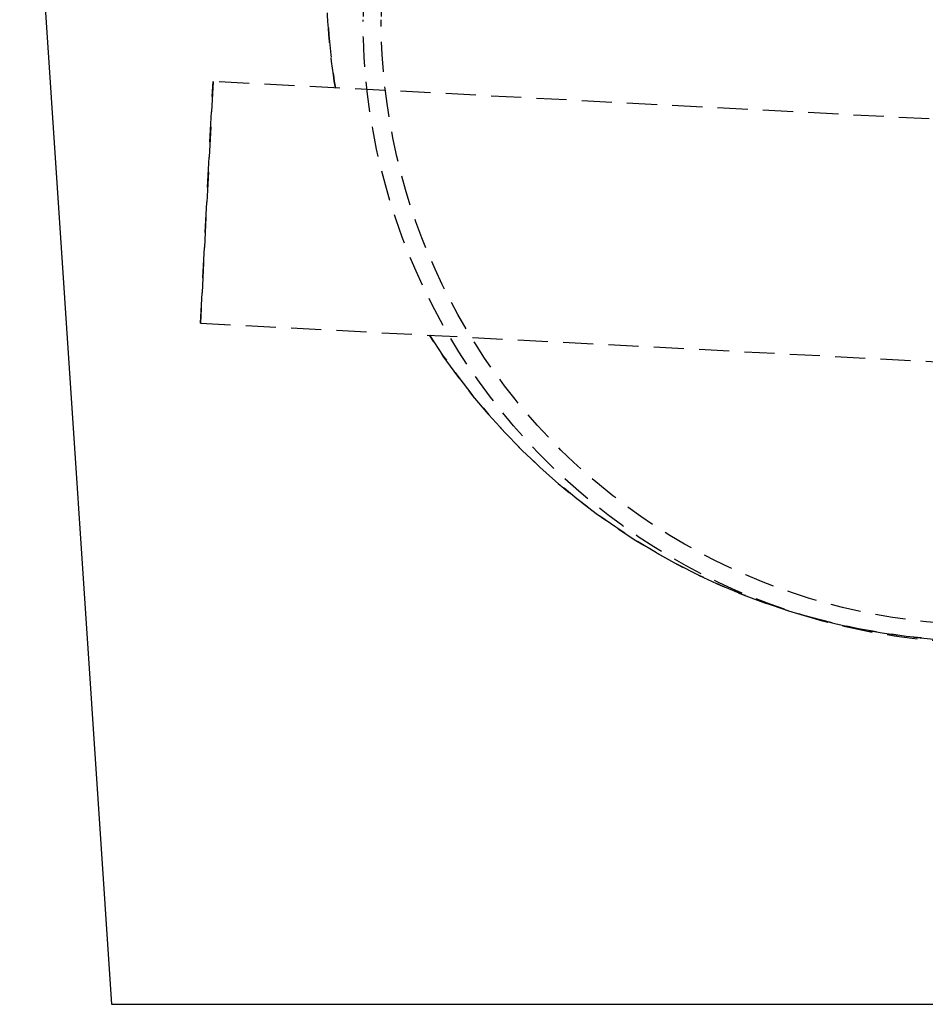
# Model space of a CAD drawing. Extents: x 4199 to 5290, y 476 to 1263.
# Drawn here: x 4369 to 4444, y 1124 to 1205 of the extents above; entities that cross this region are included whole.
import ezdxf

# ---------------------------------------------------------------- set-up
doc = ezdxf.new("R2010")
doc.units = 0
doc.header["$LTSCALE"] = 10
doc.linetypes.add('VERDECKT', pattern=[0.375, 0.25, -0.125])
doc.layers.get('0').update_dxf_attribs({"linetype": 'CONTINUOUS'})
doc.layers.add('STEMPEL', color=3, linetype='CONTINUOUS')

# ---------------------------------------------------------------- blocks, each defined once
blk = doc.blocks.new('A$C3A02A886')
at = {"extrusion": (0, 1, -2e-16)}
for p, q in [((2453.4947, 62.5), (2461.0728, -51.5)), ((2461.0728, -51.5), (2681.0728, -51.5))]:
    blk.add_line(p, q, dxfattribs=at)
at = {"color": 1, "linetype": 'VERDECKT', "extrusion": (0, 1, -2e-16)}
for p, q in [((2481.8617, 40.1118), (2481.8617, 29.8595)), ((2483.3617, 40.1118), (2483.3617, 29.8595)), ((2469.4735, 24.7542), (2468.4268, 4.7816)), ((2468.4268, 4.7816), (2469.4735, 24.7542)), ((2584.8054, 18.7099), (2469.4735, 24.7542)), ((2468.4268, 4.7816), (2583.7587, -1.2626))]:
    blk.add_line(p, q, dxfattribs=at)
at = {"color": 1, "linetype": 'VERDECKT'}
for start, end in [(180, 189.265528), (212.409406, 280.116565)]:
    blk.add_arc((2533.3617, 33), 54.5, start, end, dxfattribs=at)
at = {"color": 1, "linetype": 'VERDECKT', "extrusion": (0, -2e-16, -1)}
for centre, radius, start, end in [((-2533.3617, 33), 54.5, 350.734472, 360), ((-2533.3617, 29.8595), 51.5, 251.355439, 0), ((-2533.3617, 29.8595), 50, 256.210926, 0), ((-2533.3617, 33), 54.5, 259.883435, 327.590594)]:
    blk.add_arc(centre, radius, start, end, dxfattribs=at)

msp = doc.modelspace()

# ---------------------------------------------------------------- block references
at = {"layer": 'STEMPEL'}
msp.add_blockref('A$C3A02A886', (1915.847, 1175.623, -156.783), dxfattribs=at)

doc.saveas('drawing.dxf')
